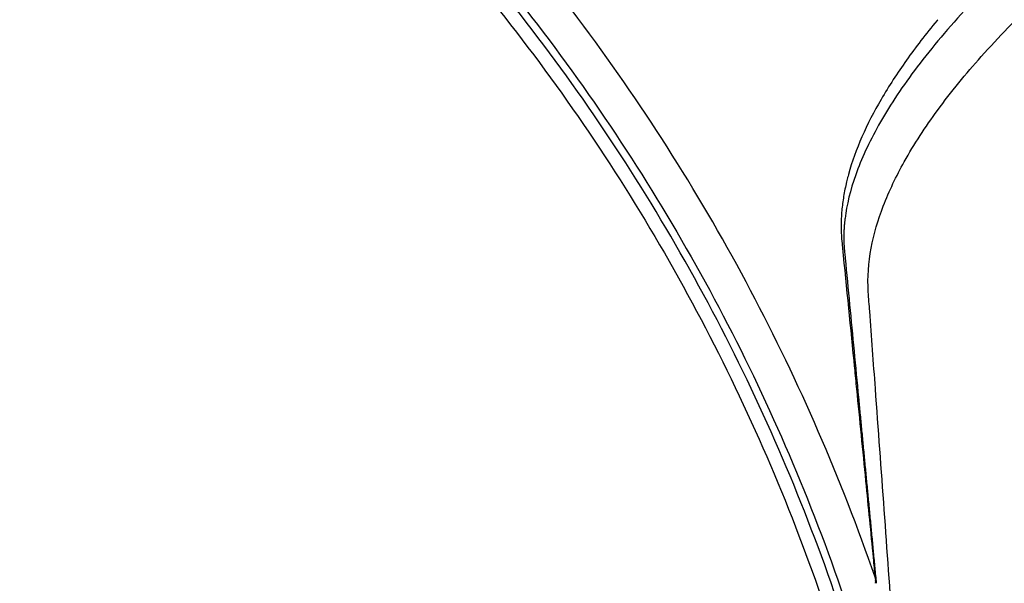
# Model space of a CAD drawing. Units: millimetres. Extents: x -698 to 23422, y -444 to 15621.
# Drawn here: x 17190 to 17286, y 4201 to 4256 of the extents above; entities that cross this region are included whole.
import ezdxf

# ---------------------------------------------------------------- set-up
doc = ezdxf.new("R2010")
doc.units = ezdxf.units.MM

msp = doc.modelspace()

# ---------------------------------------------------------------- linework, layer by layer
for centre, radius, start, end in [((17292.16, 4234.936), 22.519, 165.41523, 165.45521), ((17291.664, 4235.062), 22.008, 166.18561, 166.20961), ((8671.262, 3587.302), 8625.05, 4.0499752, 4.2072358), ((17269.907, 4200.811), 3.259, 5.75708, 16.46733)]:
    msp.add_arc(centre, radius, start, end)
for points, knots in [([(17272.373, 4229.475), (17272.285, 4230.898), (17272.512, 4233.756), (17273.787, 4238.025), (17275.968, 4242.539), (17279.181, 4247.418), (17283.487, 4252.656), (17288.702, 4258.015), (17294.759, 4263.472), (17301.714, 4269.096), (17309.345, 4274.705), (17321.123, 4282.684), (17337.718, 4292.707), (17359.859, 4304.48), (17383.19, 4315.55), (17407.277, 4325.885), (17426.867, 4333.523), (17439.787, 4338.223), (17447.277, 4340.948), (17455.154, 4343.796), (17465.843, 4347.628), (17489.272, 4355.938), (17538.295, 4372.875), (17599.465, 4392.733), (17652.028, 4408.716), (17677.337, 4416.151), (17687.986, 4419.235), (17693.178, 4420.728), (17698.116, 4422.125), (17709.157, 4425.159), (17725.864, 4429.424), (17747.723, 4434.318), (17768.803, 4438.318), (17788.892, 4441.378), (17807.662, 4443.476), (17824.975, 4444.581), (17840.652, 4444.671), (17853.683, 4443.83), (17864.253, 4442.231), (17871.528, 4440.373), (17876.448, 4438.572), (17879.664, 4437.094), (17882.486, 4435.483), (17884.981, 4433.68), (17886.819, 4431.951), (17887.895, 4430.663), (17888.476, 4429.874), (17888.866, 4429.307), (17890.523, 4426.573), (17893.435, 4421.744), (17899.052, 4412.44), (17903.266, 4405.462), (17906.076, 4400.81)], [4.315304, 4.315304, 4.315304, 4.315304, 8.590468, 12.85597, 17.626271, 23.595236, 30.346952, 37.949566, 46.009417, 54.795556, 64.776509, 74.412632, 97.468692, 122.908358, 149.620847, 174.922599, 201.527419, 212.693263, 216.166232, 225.437258, 237.822406, 250.231362, 300.015118, 393.41694, 443.155608, 464.82817, 472.5538, 476.412805, 481.036042, 487.948522, 510.765213, 532.758652, 555.142202, 575.122666, 593.709072, 611.790674, 627.148904, 640.717037, 650.936237, 659.184651, 663.209339, 666.63967, 669.796431, 672.944683, 675.85807, 677.347893, 677.973715, 678.79898, 679.412336, 687.563353, 695.714613, 712.017881, 712.017881, 712.017881, 712.017881]), ([(17273.032, 4201.735), (17269.716, 4211.323), (17261.605, 4229.992), (17245.297, 4255.808), (17228.574, 4274.991), (17213.554, 4288.667), (17197.528, 4301.156), (17175.78, 4314.379), (17152.273, 4324.136), (17132.736, 4329.702), (17117.81, 4332.753), (17102.691, 4334.637), (17092.548, 4335.113), (17087.474, 4335.163)], [0, 0, 0, 0, 30.436673, 60.884873, 91.337584, 106.557702, 121.781554, 152.243302, 182.689438, 197.911938, 213.140772, 228.360385, 243.582798, 243.582798, 243.582798, 243.582798]), ([(17090.264, 4331.61), (17095.246, 4331.489), (17105.202, 4330.876), (17120.023, 4328.812), (17134.639, 4325.603), (17153.747, 4319.858), (17176.695, 4309.943), (17197.865, 4296.648), (17213.427, 4284.156), (17227.985, 4270.512), (17244.137, 4251.436), (17259.789, 4225.85), (17267.492, 4207.399), (17270.615, 4197.934)], [0, 0, 0, 0, 14.95158, 29.90077, 44.858293, 59.811039, 89.714246, 119.633267, 134.586469, 149.535567, 179.446253, 209.351705, 239.252748, 239.252748, 239.252748, 239.252748]), ([(17269.953, 4197.637), (17266.846, 4207.067), (17259.179, 4225.451), (17243.597, 4250.948), (17224.295, 4273.762), (17201.733, 4293.356), (17176.439, 4309.265), (17153.582, 4319.148), (17134.546, 4324.881), (17119.985, 4328.083), (17105.22, 4330.148), (17095.301, 4330.76), (17090.337, 4330.884)], [0, 0, 0, 0, 29.784641, 59.581485, 89.381099, 119.173089, 148.964127, 178.761127, 193.658687, 208.56083, 223.454881, 238.351641, 238.351641, 238.351641, 238.351641]), ([(17089.625, 4329.545), (17094.554, 4329.44), (17104.402, 4328.865), (17119.066, 4326.868), (17133.531, 4323.74), (17152.446, 4318.117), (17175.171, 4308.392), (17200.337, 4292.693), (17222.807, 4273.328), (17242.053, 4250.755), (17257.621, 4225.505), (17265.303, 4207.284), (17268.425, 4197.934)], [0, 0, 0, 0, 14.788303, 29.572531, 44.364463, 59.15403, 88.729781, 118.30141, 147.875095, 177.456106, 207.031768, 236.603734, 236.603734, 236.603734, 236.603734]), ([(17279.07, 4255.877), (17278.538, 4255.236), (17277.519, 4253.969), (17275.643, 4251.448), (17273.631, 4248.37), (17271.708, 4244.657), (17270.79, 4242.155), (17270.447, 4240.907)], [0, 0, 0, 0, 2.499985, 4.87507, 9.42732, 13.519903, 17.401311, 17.401311, 17.401311, 17.401311]), ([(17270.22, 4240.01), (17270.166, 4239.774), (17270.066, 4239.305), (17269.903, 4238.377), (17269.714, 4236.815), (17269.707, 4235.476), (17269.778, 4234.608)], [0, 0, 0, 0, 0.725268, 1.437635, 2.827433, 5.441537, 5.441537, 5.441537, 5.441537]), ([(17270.047, 4233.53), (17270.048, 4233.521), (17270.049, 4233.51), (17270.051, 4233.488), (17270.053, 4233.476), (17270.054, 4233.463)], [900.3496111, 900.3496111, 900.3496111, 900.3496111, 900.4825634, 900.4825634, 900.6166889, 900.6166889, 900.6166889, 900.6166889]), ([(17273.069, 4220.072), (17272.885, 4222.58), (17272.7, 4225.087), (17272.467, 4228.221), (17272.42, 4228.848), (17272.373, 4229.475)], [4.28030391, 4.28030391, 4.28030391, 4.28030391, 4.30830393, 4.30830393, 4.31530394, 4.31530394, 4.31530394, 4.31530394]), ([(17271.027, 4222.072), (17271.094, 4221.394), (17271.162, 4220.716), (17271.525, 4217.051), (17271.821, 4214.063), (17272.115, 4211.074)], [-0.07599607, -0.07599607, -0.07599607, -0.07599607, -0.06839379, -0.06839379, -0.03489236, -0.03489236, -0.03489236, -0.03489236]), ([(17272.115, 4211.074), (17272.361, 4208.584), (17272.605, 4206.094), (17272.911, 4202.98), (17272.971, 4202.357), (17273.032, 4201.735)], [1.08794226, 1.08794226, 1.08794226, 1.08794226, 1.11594228, 1.11594228, 1.12294228, 1.12294228, 1.12294228, 1.12294228]), ([(17273.078, 4201.376), (17273.08, 4201.346), (17273.08, 4201.315), (17273.08, 4201.285), (17273.08, 4201.285), (17273.08, 4201.285)], [-0.0018441296, -0.0018441296, -0.0018441296, -0.0018441296, -0.00179308995, -0.00179308995, -0.00179308732, -0.00179308732, -0.00179308732, -0.00179308732])]:
    msp.add_open_spline(points, degree=3, knots=knots)
for points in [[(17281.738, 4256.857), (17279.905, 4254.857), (17278.288, 4252.914), (17276.885, 4251.032)], [(17279.142, 4255.963), (17279.118, 4255.935), (17279.094, 4255.906), (17279.07, 4255.877)], [(17278.375, 4255.028), (17278.364, 4255.014), (17278.352, 4255), (17278.341, 4254.986)], [(17276.885, 4251.032), (17275.506, 4249.184), (17274.341, 4247.404), (17273.383, 4245.696)], [(17273.383, 4245.696), (17272.436, 4244.007), (17271.698, 4242.403), (17271.155, 4240.882)], [(17271.155, 4240.882), (17270.615, 4239.368), (17270.274, 4237.956), (17270.108, 4236.63)], [(17270.363, 4240.592), (17270.339, 4240.5), (17270.316, 4240.408), (17270.293, 4240.316)], [(17270.436, 4240.868), (17270.413, 4240.78), (17270.389, 4240.694), (17270.367, 4240.607)], [(17270.447, 4240.907), (17270.444, 4240.894), (17270.44, 4240.881), (17270.436, 4240.868)], [(17270.228, 4240.042), (17270.225, 4240.031), (17270.223, 4240.02), (17270.22, 4240.01)], [(17270.291, 4240.307), (17270.269, 4240.219), (17270.248, 4240.131), (17270.228, 4240.042)], [(17269.778, 4234.608), (17269.78, 4234.58), (17269.782, 4234.552), (17269.785, 4234.524)], [(17269.785, 4234.524), (17269.787, 4234.505), (17269.789, 4234.487), (17269.79, 4234.469)], [(17269.79, 4234.469), (17270.18, 4230.58), (17270.568, 4226.691), (17270.954, 4222.802)], [(17270.024, 4233.808), (17270.029, 4233.733), (17270.035, 4233.659), (17270.042, 4233.586)], [(17270.042, 4233.586), (17270.044, 4233.567), (17270.046, 4233.549), (17270.047, 4233.53)], [(17270.054, 4233.463), (17270.058, 4233.416), (17270.063, 4233.369), (17270.067, 4233.322)], [(17270.067, 4233.322), (17270.085, 4233.134), (17270.104, 4232.946), (17270.122, 4232.757)], [(17270.122, 4232.757), (17270.267, 4231.251), (17270.411, 4229.745), (17270.556, 4228.238)], [(17270.556, 4228.238), (17270.845, 4225.225), (17271.135, 4222.213), (17271.423, 4219.2)], [(17270.954, 4222.802), (17270.979, 4222.559), (17271.003, 4222.315), (17271.027, 4222.072)], [(17273.032, 4201.735), (17273.04, 4201.698), (17273.047, 4201.661), (17273.053, 4201.624)], [(17273.054, 4201.617), (17273.054, 4201.619), (17273.054, 4201.622), (17273.053, 4201.624)], [(17273.054, 4201.617), (17273.06, 4201.582), (17273.064, 4201.547), (17273.068, 4201.512)], [(17273.07, 4201.497), (17273.069, 4201.502), (17273.069, 4201.507), (17273.068, 4201.512)], [(17273.07, 4201.497), (17273.073, 4201.465), (17273.075, 4201.432), (17273.077, 4201.399)], [(17273.078, 4201.376), (17273.078, 4201.384), (17273.077, 4201.392), (17273.077, 4201.399)], [(17273.08, 4201.254), (17273.08, 4201.226), (17273.079, 4201.197), (17273.077, 4201.169)], [(17273.08, 4201.254), (17273.08, 4201.264), (17273.08, 4201.274), (17273.08, 4201.285)], [(17273.075, 4201.131), (17273.076, 4201.143), (17273.077, 4201.156), (17273.077, 4201.169)]]:
    msp.add_open_spline(points, degree=3)
for points, weights in [([(17270.108, 4236.63), (17270.027, 4235.995), (17269.988, 4235.356), (17269.989, 4234.716)], [1, 0.99861695561, 0.99861695561, 1]), ([(17269.989, 4234.716), (17269.99, 4234.413), (17270.002, 4234.11), (17270.024, 4233.808)], [1, 0.999606813418, 0.999606813418, 1]), ([(17271.423, 4219.2), (17272, 4213.179), (17272.576, 4207.159), (17273.15, 4201.138)], [1, 0.999999978023, 0.999999978023, 1])]:
    msp.add_rational_spline(points, weights, degree=3)

doc.saveas('drawing.dxf')
